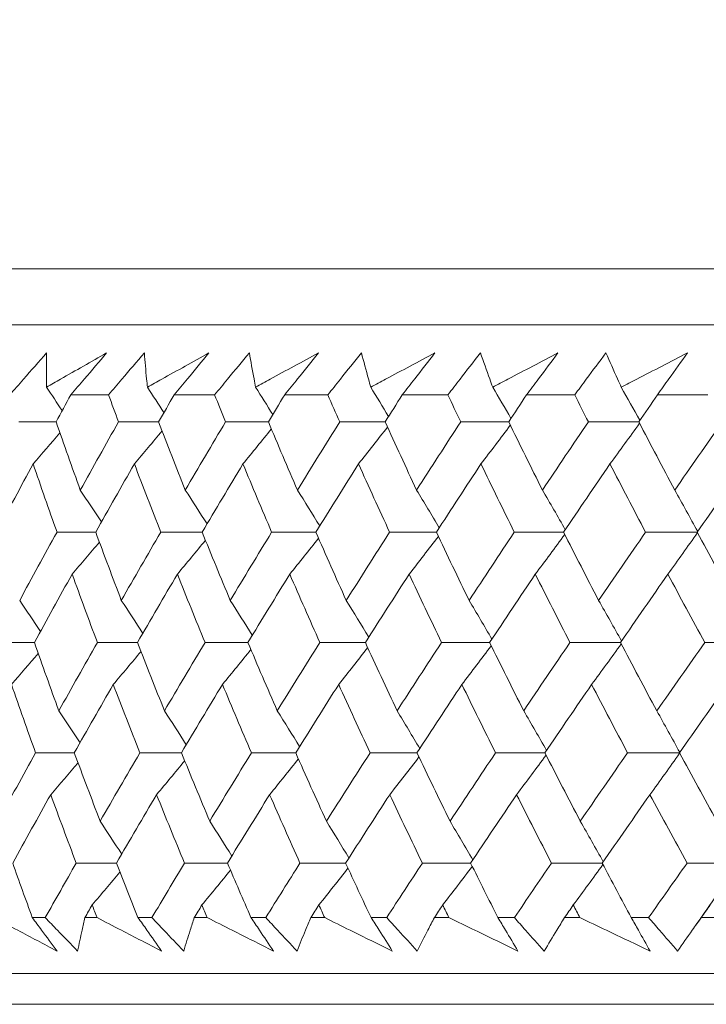
# Model space of a CAD drawing. Units: millimetres. Extents: x 16 to 578, y 16 to 404.
# Drawn here: x 292 to 297, y 205 to 211 of the extents above; entities that cross this region are included whole.
import ezdxf

# ---------------------------------------------------------------- set-up
doc = ezdxf.new("R2010")
doc.units = ezdxf.units.MM
doc.header["$LTSCALE"] = 2
doc.layers.add('Dimension (ISO)', color=7, linetype='Continuous', lineweight=25)
doc.layers.add('Visible (ISO)', color=7, linetype='Continuous', lineweight=18)
doc.styles.add('Samuel Heath (ISO)', font='tahoma.ttf')
doc.dimstyles.new('Samuel Heath (ISO)', dxfattribs={"dimscale": 2, "dimtxt": 3, "dimasz": 2.5, "dimexe": 1, "dimexo": 1.5, "dimgap": 0.762, "dimtad": 0, "dimtih": 1, "dimtoh": 1, "dimrnd": 1e-08, "dimzin": 0, "dimdsep": 46, "dimtxsty": 'Samuel Heath (ISO)', "dimcen": 0.09, "dimdle": 10, "dimclrd": 256, "dimclre": 256, "dimclrt": 256, "dimazin": 0, "dimtfac": 1, "dimtmove": 0, "dimatfit": 3, "dimfxl": 1, "dimtolj": 1, "dimtzin": 0, "dimlwd": 15, "dimlwe": 15, "dimarcsym": 0})

# ---------------------------------------------------------------- blocks, each defined once
blk = doc.blocks.new('*D10')
at = {"layer": 'Defpoints', "color": 0, "transparency": 16777216}
for p in [(236.7567, 240.758), (316.4716, 240.758), (288.6242, 205.0962)]:
    blk.add_point(p, dxfattribs=at)
at = {"layer": 'Dimension (ISO)', "lineweight": 15, "transparency": 16777216}
for p, q in [((313.4716, 240.758), (234.7567, 240.758)), ((236.7567, 235.758), (236.7567, 227.576)), ((236.7567, 210.0962), (236.7567, 218.2782)), ((285.6242, 205.0962), (234.7567, 205.0962))]:
    blk.add_line(p, q, dxfattribs=at)
at = {"layer": 'Dimension (ISO)', "transparency": 16777216}
for points in [[(235.9234, 235.758), (237.59, 235.758), (236.7567, 240.758)], [(235.9234, 210.0962), (237.59, 210.0962), (236.7567, 205.0962)]]:
    blk.add_solid(points, dxfattribs=at)
at = {"layer": 'Dimension (ISO)', "color": 176, "lineweight": 18, "true_color": 0x000080, "transparency": 16777216, "insert": (236.7567, 226.052), "char_height": 6, "attachment_point": 2, "style": 'Samuel Heath (ISO)'}
blk.add_mtext('\\A1;35.66', dxfattribs=at)

msp = doc.modelspace()

# ---------------------------------------------------------------- linework, layer by layer
at = {"layer": 'Visible (ISO)'}
for p, q in [((288.7358, 209.6576), (344.2075, 209.6576)), ((289.0972, 209.2962), (343.8461, 209.2962)), ((292.6483, 208.8419), (292.8928, 208.8419)), ((293.3172, 208.8419), (293.5792, 208.8419)), ((294.0326, 208.8419), (294.3118, 208.8419)), ((294.7933, 208.8419), (295.0889, 208.8419)), ((295.5976, 208.8419), (295.9091, 208.8419)), ((296.4439, 208.8419), (296.7708, 208.8419)), ((292.3993, 205.4576), (292.4834, 205.4576)), ((292.7395, 205.4576), (292.8184, 205.4576)), ((293.0833, 205.4576), (293.1735, 205.4576)), ((293.4475, 205.4576), (293.5318, 205.4576)), ((293.8145, 205.4576), (293.9105, 205.4576)), ((294.2019, 205.4576), (294.2914, 205.4576)), ((294.5912, 205.4576), (294.6929, 205.4576)), ((295.0011, 205.4576), (295.0957, 205.4576)), ((295.412, 205.4576), (295.5192, 205.4576)), ((295.8436, 205.4576), (295.943, 205.4576)), ((296.2752, 205.4576), (296.3876, 205.4576)), ((296.7276, 205.4576), (296.8317, 205.4576)), ((288.6242, 205.0962), (344.3191, 205.0962)), ((291.2216, 204.8962), (341.7216, 204.8962))]:
    msp.add_line(p, q, dxfattribs=at)
for points, knots in [([(292.2539, 208.8419), (292.2833, 208.8758), (292.3128, 208.9097), (292.3919, 209.0005), (292.4417, 209.0572), (292.4916, 209.114)], [0.00959506, 0.00959506, 0.00959506, 0.00959506, 0.02399435, 0.02399435, 0.0480835, 0.0480835, 0.0480835, 0.0480835]), ([(292.4916, 209.114), (292.4909, 209.0577), (292.4907, 209.0013), (292.4912, 208.9271), (292.4914, 208.9093), (292.4916, 208.8915)], [0, 0, 0, 0, 0.0379233, 0.0379233, 0.04988248, 0.04988248, 0.04988248, 0.04988248]), ([(292.4916, 208.8915), (292.5216, 208.9088), (292.5517, 208.926), (292.6811, 209.0003), (292.7807, 209.0572), (292.8805, 209.114)], [0.02645677, 0.02645677, 0.02645677, 0.02645677, 0.03806819, 0.03806819, 0.07633926, 0.07633926, 0.07633926, 0.07633926]), ([(292.8805, 209.114), (292.8329, 209.0578), (292.785, 209.0015), (292.7075, 208.9108), (292.678, 208.8763), (292.6483, 208.8419)], [0, 0, 0, 0, 0.02386542, 0.02386542, 0.03848842, 0.03848842, 0.03848842, 0.03848842]), ([(292.8928, 208.8419), (292.9215, 208.8758), (292.9502, 208.9097), (293.0272, 209.0005), (293.0757, 209.0572), (293.1243, 209.114)], [0.00959506, 0.00959506, 0.00959506, 0.00959506, 0.02399435, 0.02399435, 0.0480835, 0.0480835, 0.0480835, 0.0480835]), ([(293.1243, 209.114), (293.1287, 209.0577), (293.1336, 209.0013), (293.1408, 208.9271), (293.1425, 208.9093), (293.1444, 208.8915)], [0, 0, 0, 0, 0.0379233, 0.0379233, 0.04988248, 0.04988248, 0.04988248, 0.04988248]), ([(293.1444, 208.8915), (293.1752, 208.9088), (293.206, 208.926), (293.3385, 209.0003), (293.4405, 209.0572), (293.5427, 209.114)], [0.02645677, 0.02645677, 0.02645677, 0.02645677, 0.03806819, 0.03806819, 0.07633926, 0.07633926, 0.07633926, 0.07633926]), ([(293.5427, 209.114), (293.4965, 209.0578), (293.45, 209.0015), (293.3747, 208.9108), (293.346, 208.8763), (293.3172, 208.8419)], [0, 0, 0, 0, 0.02386542, 0.02386542, 0.03848842, 0.03848842, 0.03848842, 0.03848842]), ([(293.5792, 208.8419), (293.607, 208.8758), (293.6349, 208.9097), (293.7097, 209.0005), (293.7568, 209.0572), (293.8041, 209.114)], [0.00959506, 0.00959506, 0.00959506, 0.00959506, 0.02399435, 0.02399435, 0.0480835, 0.0480835, 0.0480835, 0.0480835]), ([(293.8041, 209.114), (293.8135, 209.0577), (293.8235, 209.0013), (293.8373, 208.9271), (293.8407, 208.9093), (293.8441, 208.8915)], [0, 0, 0, 0, 0.0379233, 0.0379233, 0.04988248, 0.04988248, 0.04988248, 0.04988248]), ([(293.8441, 208.8915), (293.8756, 208.9088), (293.9071, 208.926), (294.0426, 209.0003), (294.1467, 209.0572), (294.2511, 209.114)], [0.02645677, 0.02645677, 0.02645677, 0.02645677, 0.03806819, 0.03806819, 0.07633926, 0.07633926, 0.07633926, 0.07633926]), ([(294.2511, 209.114), (294.2064, 209.0578), (294.1614, 209.0015), (294.0884, 208.9108), (294.0606, 208.8763), (294.0326, 208.8419)], [0, 0, 0, 0, 0.02386542, 0.02386542, 0.03848842, 0.03848842, 0.03848842, 0.03848842]), ([(294.3118, 208.8419), (294.3387, 208.8758), (294.3657, 208.9097), (294.4381, 209.0005), (294.4837, 209.0572), (294.5295, 209.114)], [0.00959506, 0.00959506, 0.00959506, 0.00959506, 0.02399435, 0.02399435, 0.0480835, 0.0480835, 0.0480835, 0.0480835]), ([(294.5295, 209.114), (294.544, 209.0577), (294.559, 209.0013), (294.5795, 208.9271), (294.5844, 208.9093), (294.5895, 208.8915)], [0, 0, 0, 0, 0.0379233, 0.0379233, 0.04988248, 0.04988248, 0.04988248, 0.04988248]), ([(294.5895, 208.8915), (294.6216, 208.9088), (294.6537, 208.926), (294.7917, 209.0003), (294.8979, 209.0572), (295.0043, 209.114)], [0.02645677, 0.02645677, 0.02645677, 0.02645677, 0.03806819, 0.03806819, 0.07633926, 0.07633926, 0.07633926, 0.07633926]), ([(295.0043, 209.114), (294.9611, 209.0578), (294.9177, 209.0015), (294.8472, 208.9108), (294.8203, 208.8763), (294.7933, 208.8419)], [0, 0, 0, 0, 0.02386542, 0.02386542, 0.03848842, 0.03848842, 0.03848842, 0.03848842]), ([(295.0889, 208.8419), (295.1149, 208.8758), (295.1409, 208.9097), (295.2108, 209.0005), (295.2548, 209.0572), (295.2991, 209.114)], [0.00959506, 0.00959506, 0.00959506, 0.00959506, 0.02399435, 0.02399435, 0.0480835, 0.0480835, 0.0480835, 0.0480835]), ([(295.2991, 209.114), (295.3186, 209.0577), (295.3387, 209.0013), (295.3657, 208.9271), (295.3723, 208.9093), (295.3788, 208.8915)], [0, 0, 0, 0, 0.0379233, 0.0379233, 0.04988248, 0.04988248, 0.04988248, 0.04988248]), ([(295.3788, 208.8915), (295.4115, 208.9088), (295.4442, 208.926), (295.5846, 209.0003), (295.6925, 209.0572), (295.8007, 209.114)], [0.02645677, 0.02645677, 0.02645677, 0.02645677, 0.03806819, 0.03806819, 0.07633926, 0.07633926, 0.07633926, 0.07633926]), ([(295.8007, 209.114), (295.7591, 209.0578), (295.7173, 209.0015), (295.6495, 208.9108), (295.6236, 208.8763), (295.5976, 208.8419)], [0, 0, 0, 0, 0.02386542, 0.02386542, 0.03848842, 0.03848842, 0.03848842, 0.03848842]), ([(295.9091, 208.8419), (295.9341, 208.8758), (295.9591, 208.9097), (296.0264, 209.0005), (296.0687, 209.0572), (296.1114, 209.114)], [0.00959506, 0.00959506, 0.00959506, 0.00959506, 0.02399435, 0.02399435, 0.0480835, 0.0480835, 0.0480835, 0.0480835]), ([(296.1114, 209.114), (296.1359, 209.0577), (296.1609, 209.0013), (296.1945, 208.9271), (296.2026, 208.9093), (296.2107, 208.8915)], [0, 0, 0, 0, 0.0379233, 0.0379233, 0.04988248, 0.04988248, 0.04988248, 0.04988248]), ([(296.2107, 208.8915), (296.2439, 208.9088), (296.277, 208.926), (296.4195, 209.0003), (296.529, 209.0572), (296.6387, 209.114)], [0.02645677, 0.02645677, 0.02645677, 0.02645677, 0.03806819, 0.03806819, 0.07633926, 0.07633926, 0.07633926, 0.07633926]), ([(296.6387, 209.114), (296.5989, 209.0578), (296.5588, 209.0015), (296.4937, 208.9108), (296.4689, 208.8763), (296.4439, 208.8419)], [0, 0, 0, 0, 0.02386542, 0.02386542, 0.03848842, 0.03848842, 0.03848842, 0.03848842]), ([(292.5592, 205.2411), (292.4745, 205.2859), (292.39, 205.3308), (292.2546, 205.403), (292.2036, 205.4303), (292.1526, 205.4576)], [0, 0, 0, 0, 0.03285715, 0.03285715, 0.05280852, 0.05280852, 0.05280852, 0.05280852]), ([(292.3993, 205.4576), (292.4195, 205.4306), (292.4395, 205.4036), (292.493, 205.3314), (292.5262, 205.2862), (292.5592, 205.2411)], [0.00775492, 0.00775492, 0.00775492, 0.00775492, 0.019351, 0.019351, 0.03874678, 0.03874678, 0.03874678, 0.03874678]), ([(292.6927, 205.2411), (292.6491, 205.286), (292.6056, 205.3308), (292.5359, 205.403), (292.5096, 205.4303), (292.4834, 205.4576)], [0, 0, 0, 0, 0.01928227, 0.01928227, 0.03099186, 0.03099186, 0.03099186, 0.03099186]), ([(292.7395, 205.4576), (292.7332, 205.4306), (292.7272, 205.4035), (292.7113, 205.3313), (292.7018, 205.2862), (292.6927, 205.2411)], [0.01318985, 0.01318985, 0.01318985, 0.01318985, 0.03294866, 0.03294866, 0.06599838, 0.06599838, 0.06599838, 0.06599838]), ([(293.2362, 205.2411), (293.1492, 205.2859), (293.0624, 205.3308), (292.9233, 205.403), (292.8708, 205.4303), (292.8184, 205.4576)], [0, 0, 0, 0, 0.03285715, 0.03285715, 0.05280852, 0.05280852, 0.05280852, 0.05280852]), ([(293.0833, 205.4576), (293.1026, 205.4306), (293.1218, 205.4036), (293.1729, 205.3314), (293.2047, 205.2862), (293.2362, 205.2411)], [0.00775492, 0.00775492, 0.00775492, 0.00775492, 0.019351, 0.019351, 0.03874678, 0.03874678, 0.03874678, 0.03874678]), ([(293.3792, 205.2411), (293.3363, 205.286), (293.2936, 205.3308), (293.2251, 205.403), (293.1992, 205.4303), (293.1735, 205.4576)], [0, 0, 0, 0, 0.01928227, 0.01928227, 0.03099186, 0.03099186, 0.03099186, 0.03099186]), ([(293.4475, 205.4576), (293.4386, 205.4306), (293.4298, 205.4035), (293.4068, 205.3313), (293.3928, 205.2862), (293.3792, 205.2411)], [0.01318985, 0.01318985, 0.01318985, 0.01318985, 0.03294866, 0.03294866, 0.06599838, 0.06599838, 0.06599838, 0.06599838]), ([(293.96, 205.2411), (293.8708, 205.2859), (293.7819, 205.3308), (293.6393, 205.403), (293.5855, 205.4303), (293.5318, 205.4576)], [0, 0, 0, 0, 0.03285715, 0.03285715, 0.05280852, 0.05280852, 0.05280852, 0.05280852]), ([(293.8145, 205.4576), (293.8328, 205.4306), (293.8511, 205.4036), (293.8997, 205.3314), (293.93, 205.2862), (293.96, 205.2411)], [0.00775492, 0.00775492, 0.00775492, 0.00775492, 0.019351, 0.019351, 0.03874678, 0.03874678, 0.03874678, 0.03874678]), ([(294.1123, 205.2411), (294.0702, 205.286), (294.0282, 205.3308), (293.961, 205.403), (293.9357, 205.4303), (293.9105, 205.4576)], [0, 0, 0, 0, 0.01928227, 0.01928227, 0.03099186, 0.03099186, 0.03099186, 0.03099186]), ([(294.2019, 205.4576), (294.1903, 205.4306), (294.1789, 205.4035), (294.1488, 205.3313), (294.1304, 205.2862), (294.1123, 205.2411)], [0.01318985, 0.01318985, 0.01318985, 0.01318985, 0.03294866, 0.03294866, 0.06599838, 0.06599838, 0.06599838, 0.06599838]), ([(294.729, 205.2411), (294.638, 205.2859), (294.5471, 205.3308), (294.4013, 205.403), (294.3463, 205.4303), (294.2914, 205.4576)], [0, 0, 0, 0, 0.03285715, 0.03285715, 0.05280852, 0.05280852, 0.05280852, 0.05280852]), ([(294.5912, 205.4576), (294.6086, 205.4306), (294.6259, 205.4036), (294.672, 205.3314), (294.7007, 205.2862), (294.729, 205.2411)], [0.00775492, 0.00775492, 0.00775492, 0.00775492, 0.019351, 0.019351, 0.03874678, 0.03874678, 0.03874678, 0.03874678]), ([(294.8904, 205.2411), (294.8492, 205.286), (294.8081, 205.3308), (294.7424, 205.403), (294.7176, 205.4303), (294.6929, 205.4576)], [0, 0, 0, 0, 0.01928227, 0.01928227, 0.03099186, 0.03099186, 0.03099186, 0.03099186]), ([(295.0011, 205.4576), (294.9869, 205.4306), (294.9729, 205.4035), (294.9357, 205.3313), (294.9129, 205.2862), (294.8904, 205.2411)], [0.01318985, 0.01318985, 0.01318985, 0.01318985, 0.03294866, 0.03294866, 0.06599838, 0.06599838, 0.06599838, 0.06599838]), ([(295.5419, 205.2411), (295.4491, 205.2859), (295.3564, 205.3308), (295.2078, 205.403), (295.1517, 205.4303), (295.0957, 205.4576)], [0, 0, 0, 0, 0.03285715, 0.03285715, 0.05280852, 0.05280852, 0.05280852, 0.05280852]), ([(295.412, 205.4576), (295.4284, 205.4306), (295.4448, 205.4036), (295.4883, 205.3314), (295.5152, 205.2862), (295.5419, 205.2411)], [0.00775492, 0.00775492, 0.00775492, 0.00775492, 0.019351, 0.019351, 0.03874678, 0.03874678, 0.03874678, 0.03874678]), ([(295.712, 205.2411), (295.6717, 205.286), (295.6316, 205.3308), (295.5674, 205.403), (295.5433, 205.4303), (295.5192, 205.4576)], [0, 0, 0, 0, 0.01928227, 0.01928227, 0.03099186, 0.03099186, 0.03099186, 0.03099186]), ([(295.8436, 205.4576), (295.8268, 205.4306), (295.8102, 205.4035), (295.766, 205.3313), (295.7388, 205.2862), (295.712, 205.2411)], [0.01318985, 0.01318985, 0.01318985, 0.01318985, 0.03294866, 0.03294866, 0.06599838, 0.06599838, 0.06599838, 0.06599838]), ([(296.3969, 205.2411), (296.3026, 205.2859), (296.2083, 205.3308), (296.0571, 205.403), (296.0001, 205.4303), (295.943, 205.4576)], [0, 0, 0, 0, 0.03285715, 0.03285715, 0.05280852, 0.05280852, 0.05280852, 0.05280852]), ([(296.2752, 205.4576), (296.2906, 205.4306), (296.306, 205.4036), (296.3467, 205.3314), (296.372, 205.2862), (296.3969, 205.2411)], [0.00775492, 0.00775492, 0.00775492, 0.00775492, 0.019351, 0.019351, 0.03874678, 0.03874678, 0.03874678, 0.03874678]), ([(296.5753, 205.2411), (296.5361, 205.286), (296.497, 205.3308), (296.4346, 205.403), (296.4111, 205.4303), (296.3876, 205.4576)], [0, 0, 0, 0, 0.01928227, 0.01928227, 0.03099186, 0.03099186, 0.03099186, 0.03099186]), ([(296.7276, 205.4576), (296.7083, 205.4306), (296.689, 205.4035), (296.638, 205.3313), (296.6065, 205.2862), (296.5753, 205.2411)], [0.01318985, 0.01318985, 0.01318985, 0.01318985, 0.03294866, 0.03294866, 0.06599838, 0.06599838, 0.06599838, 0.06599838])]:
    msp.add_open_spline(points, degree=3, knots=knots, dxfattribs=at)
for points in [[(292.5926, 208.7402), (292.5591, 208.7908), (292.5254, 208.8412), (292.4916, 208.8915)], [(293.2509, 208.7274), (293.2156, 208.7822), (293.1801, 208.837), (293.1444, 208.8915)], [(293.9554, 208.7147), (293.9185, 208.7739), (293.8814, 208.8328), (293.8441, 208.8915)], [(294.7045, 208.7023), (294.6664, 208.7656), (294.6281, 208.8286), (294.5895, 208.8915)], [(295.4969, 208.6899), (295.4578, 208.7574), (295.4185, 208.8246), (295.3788, 208.8915)], [(296.331, 208.6777), (296.2912, 208.7492), (296.2511, 208.8205), (296.2107, 208.8915)], [(292.6483, 208.8419), (292.6164, 208.7837), (292.5846, 208.7256), (292.5529, 208.6675)], [(292.9573, 208.6675), (292.9357, 208.7256), (292.9142, 208.7837), (292.8928, 208.8419)], [(293.3172, 208.8419), (293.2835, 208.7837), (293.2499, 208.7256), (293.2164, 208.6675)], [(293.65, 208.6675), (293.6263, 208.7256), (293.6027, 208.7837), (293.5792, 208.8419)], [(294.0326, 208.8419), (293.9972, 208.7837), (293.9619, 208.7256), (293.9267, 208.6675)], [(294.3885, 208.6675), (294.3628, 208.7256), (294.3372, 208.7837), (294.3118, 208.8419)], [(294.7933, 208.8419), (294.7563, 208.7837), (294.7193, 208.7256), (294.6825, 208.6675)], [(295.1716, 208.6675), (295.1439, 208.7256), (295.1164, 208.7837), (295.0889, 208.8419)], [(295.5976, 208.8419), (295.559, 208.7837), (295.5205, 208.7256), (295.4821, 208.6675)], [(295.9976, 208.6675), (295.968, 208.7256), (295.9385, 208.7837), (295.9091, 208.8419)], [(296.4439, 208.8419), (296.4039, 208.7837), (296.3639, 208.7256), (296.324, 208.6675)], [(292.3121, 208.6675), (292.3925, 208.6678), (292.4729, 208.668), (292.5533, 208.6683)], [(292.5529, 208.6675), (292.6044, 208.5202), (292.6567, 208.373), (292.71, 208.2258)], [(292.71, 208.2258), (292.7917, 208.373), (292.8742, 208.5202), (292.9573, 208.6675)], [(292.9573, 208.6675), (293.0438, 208.6678), (293.1303, 208.6681), (293.2168, 208.6683)], [(293.2164, 208.6675), (293.2732, 208.5202), (293.3308, 208.373), (293.3893, 208.2258)], [(293.3893, 208.2258), (293.4756, 208.373), (293.5624, 208.5202), (293.65, 208.6675)], [(293.65, 208.6675), (293.7424, 208.6678), (293.8348, 208.6681), (293.9272, 208.6684)], [(293.9267, 208.6675), (293.9887, 208.5202), (294.0515, 208.373), (294.1152, 208.2258)], [(294.1152, 208.2258), (294.2057, 208.373), (294.2968, 208.5202), (294.3885, 208.6675)], [(294.3885, 208.6675), (294.4867, 208.6678), (294.5849, 208.6681), (294.6831, 208.6684)], [(294.6825, 208.6675), (294.7495, 208.5202), (294.8174, 208.373), (294.886, 208.2258)], [(294.886, 208.2258), (294.9806, 208.373), (295.0758, 208.5202), (295.1716, 208.6675)], [(295.1716, 208.6675), (295.2753, 208.6679), (295.379, 208.6682), (295.4827, 208.6685)], [(295.4821, 208.6675), (295.5541, 208.5202), (295.6268, 208.373), (295.7004, 208.2258)], [(295.7004, 208.2258), (295.7989, 208.373), (295.8979, 208.5202), (295.9976, 208.6675)], [(295.9976, 208.6675), (296.1066, 208.6679), (296.2156, 208.6682), (296.3247, 208.6685)], [(296.3288, 208.6584), (296.2654, 208.5701), (296.2016, 208.4822), (296.1374, 208.3949)], [(296.324, 208.6675), (296.4008, 208.5202), (296.4783, 208.373), (296.5565, 208.2258)], [(296.5565, 208.2258), (296.6588, 208.373), (296.7615, 208.5202), (296.8647, 208.6675)], [(292.578, 208.5959), (292.5205, 208.5286), (292.4628, 208.4616), (292.4048, 208.3949)], [(293.2391, 208.6087), (293.1797, 208.5371), (293.1199, 208.4658), (293.0599, 208.3949)], [(293.9462, 208.6214), (293.8852, 208.5455), (293.8239, 208.47), (293.7622, 208.3949)], [(294.6979, 208.6338), (294.6357, 208.5537), (294.5731, 208.4741), (294.5102, 208.3949)], [(295.4926, 208.6462), (295.4296, 208.5619), (295.3662, 208.4782), (295.3025, 208.3949)], [(292.4048, 208.3949), (292.3252, 208.2476), (292.2463, 208.1004), (292.1681, 207.9533)], [(292.5592, 207.9533), (292.5069, 208.1004), (292.4554, 208.2476), (292.4048, 208.3949)], [(293.0599, 208.3949), (292.9758, 208.2476), (292.8923, 208.1004), (292.8095, 207.9533)], [(293.2303, 207.9533), (293.1727, 208.1004), (293.1159, 208.2476), (293.0599, 208.3949)], [(293.7622, 208.3949), (293.6737, 208.2476), (293.5858, 208.1004), (293.4986, 207.9533)], [(293.9482, 207.9533), (293.8854, 208.1004), (293.8234, 208.2476), (293.7622, 208.3949)], [(294.5102, 208.3949), (294.4175, 208.2476), (294.3255, 208.1004), (294.234, 207.9533)], [(294.7114, 207.9533), (294.6436, 208.1004), (294.5765, 208.2476), (294.5102, 208.3949)], [(295.3025, 208.3949), (295.2058, 208.2476), (295.1097, 208.1004), (295.0141, 207.9533)], [(295.5185, 207.9533), (295.4457, 208.1004), (295.3737, 208.2476), (295.3025, 208.3949)], [(296.1374, 208.3949), (296.0369, 208.2476), (295.9369, 208.1004), (295.8375, 207.9533)], [(296.3678, 207.9533), (296.2902, 208.1004), (296.2134, 208.2476), (296.1374, 208.3949)], [(297.0132, 208.3949), (296.9091, 208.2476), (296.8055, 208.1004), (296.7024, 207.9533)], [(292.8466, 208.0191), (292.8014, 208.0883), (292.7558, 208.1572), (292.71, 208.2258)], [(293.5301, 208.0064), (293.4835, 208.0799), (293.4366, 208.153), (293.3893, 208.2258)], [(294.2593, 207.9939), (294.2116, 208.0716), (294.1636, 208.1489), (294.1152, 208.2258)], [(295.0325, 207.9815), (294.9841, 208.0634), (294.9352, 208.1448), (294.886, 208.2258)], [(295.8483, 207.9692), (295.7994, 208.0552), (295.7501, 208.1407), (295.7004, 208.2258)], [(296.705, 207.957), (296.656, 208.0471), (296.6065, 208.1367), (296.5565, 208.2258)], [(292.3178, 207.5111), (292.3976, 207.6584), (292.4781, 207.8058), (292.5592, 207.9533)], [(292.5592, 207.9533), (292.6428, 207.9535), (292.7263, 207.9537), (292.8099, 207.9539)], [(292.8095, 207.9533), (292.8639, 207.8058), (292.9192, 207.6584), (292.9753, 207.5111)], [(292.9753, 207.5111), (293.0597, 207.6584), (293.1447, 207.8058), (293.2303, 207.9533)], [(293.2303, 207.9533), (293.3199, 207.9535), (293.4094, 207.9537), (293.499, 207.9539)], [(293.4986, 207.9533), (293.5583, 207.8058), (293.6188, 207.6584), (293.6802, 207.5111)], [(293.6802, 207.5111), (293.7689, 207.6584), (293.8582, 207.8058), (293.9482, 207.9533)], [(293.9482, 207.9533), (294.0436, 207.9535), (294.139, 207.9537), (294.2344, 207.954)], [(294.234, 207.9533), (294.2988, 207.8058), (294.3644, 207.6584), (294.4309, 207.5111)], [(294.4309, 207.5111), (294.5238, 207.6584), (294.6173, 207.8058), (294.7114, 207.9533)], [(294.7114, 207.9533), (294.8125, 207.9535), (294.9136, 207.9538), (295.0146, 207.954)], [(295.0141, 207.9533), (295.084, 207.8058), (295.1546, 207.6584), (295.226, 207.5111)], [(295.226, 207.5111), (295.323, 207.6584), (295.4205, 207.8058), (295.5185, 207.9533)], [(295.5185, 207.9533), (295.625, 207.9535), (295.7315, 207.9538), (295.838, 207.954)], [(295.8375, 207.9533), (295.9122, 207.8058), (295.9877, 207.6584), (296.0639, 207.5111)], [(296.0639, 207.5111), (296.1647, 207.6584), (296.266, 207.8058), (296.3678, 207.9533)], [(296.3678, 207.9533), (296.4795, 207.9535), (296.5912, 207.9538), (296.703, 207.9541)], [(296.7024, 207.9533), (296.7818, 207.8058), (296.862, 207.6584), (296.9429, 207.5111)], [(293.5198, 207.9009), (293.4595, 207.8273), (293.3989, 207.754), (293.338, 207.6811)], [(294.2515, 207.9135), (294.1898, 207.8356), (294.1278, 207.7581), (294.0654, 207.6811)], [(295.0271, 207.9258), (294.9644, 207.8438), (294.9014, 207.7622), (294.838, 207.6811)], [(295.8452, 207.9381), (295.7819, 207.8519), (295.7182, 207.7663), (295.6541, 207.6811)], [(296.704, 207.9504), (296.6405, 207.86), (296.5765, 207.7703), (296.5122, 207.6811)], [(292.8336, 207.8882), (292.775, 207.8189), (292.7162, 207.7498), (292.6571, 207.6811)], [(292.6571, 207.6811), (292.5749, 207.5337), (292.4934, 207.3863), (292.4126, 207.239)], [(292.8203, 207.239), (292.765, 207.3863), (292.7106, 207.5337), (292.6571, 207.6811)], [(293.338, 207.6811), (293.2513, 207.5337), (293.1653, 207.3863), (293.08, 207.239)], [(293.517, 207.239), (293.4565, 207.3863), (293.3968, 207.5337), (293.338, 207.6811)], [(294.0654, 207.6811), (293.9745, 207.5337), (293.8842, 207.3863), (293.7945, 207.239)], [(294.2599, 207.239), (294.1943, 207.3863), (294.1294, 207.5337), (294.0654, 207.6811)], [(294.838, 207.6811), (294.7429, 207.5337), (294.6485, 207.3863), (294.5546, 207.239)], [(295.0476, 207.239), (294.9769, 207.3863), (294.9071, 207.5337), (294.838, 207.6811)], [(295.6541, 207.6811), (295.5552, 207.5337), (295.4568, 207.3863), (295.3589, 207.239)], [(295.8784, 207.239), (295.8029, 207.3863), (295.7281, 207.5337), (295.6541, 207.6811)], [(296.5122, 207.6811), (296.4095, 207.5337), (296.3073, 207.3863), (296.2057, 207.239)], [(296.7507, 207.239), (296.6704, 207.3863), (296.5909, 207.5337), (296.5122, 207.6811)], [(292.4522, 207.3109), (292.4077, 207.3779), (292.3629, 207.4447), (292.3178, 207.5111)], [(293.1143, 207.2981), (293.0683, 207.3694), (293.022, 207.4404), (292.9753, 207.5111)], [(293.8228, 207.2855), (293.7756, 207.3611), (293.7281, 207.4363), (293.6802, 207.5111)], [(294.5764, 207.2731), (294.5283, 207.3528), (294.4798, 207.4322), (294.4309, 207.5111)], [(295.3734, 207.2608), (295.3247, 207.3447), (295.2756, 207.4281), (295.226, 207.5111)], [(296.2123, 207.2486), (296.1633, 207.3365), (296.1138, 207.4241), (296.0639, 207.5111)], [(292.1712, 207.239), (292.2518, 207.2392), (292.3323, 207.2393), (292.4129, 207.2395)], [(292.4126, 207.239), (292.4646, 207.0914), (292.5175, 206.9439), (292.5712, 206.7964)], [(292.5712, 206.7964), (292.6536, 206.9439), (292.7366, 207.0914), (292.8203, 207.239)], [(292.8203, 207.239), (292.907, 207.2392), (292.9936, 207.2393), (293.0803, 207.2395)], [(293.08, 207.239), (293.1373, 207.0914), (293.1955, 206.9439), (293.2545, 206.7964)], [(293.2545, 206.7964), (293.3414, 206.9439), (293.4289, 207.0914), (293.517, 207.239)], [(293.517, 207.239), (293.6096, 207.2392), (293.7022, 207.2393), (293.7948, 207.2395)], [(293.814, 207.1931), (293.7529, 207.1174), (293.6914, 207.0422), (293.6297, 206.9673)], [(293.7945, 207.239), (293.857, 207.0914), (293.9204, 206.9439), (293.9846, 206.7964)], [(293.9846, 206.7964), (294.0758, 206.9439), (294.1676, 207.0914), (294.2599, 207.239)], [(294.2599, 207.239), (294.3583, 207.2392), (294.4566, 207.2394), (294.555, 207.2395)], [(294.57, 207.2055), (294.5077, 207.1257), (294.4451, 207.0463), (294.3821, 206.9673)], [(294.5546, 207.239), (294.6223, 207.0914), (294.6907, 206.9439), (294.76, 206.7964)], [(294.76, 206.7964), (294.8553, 206.9439), (294.9512, 207.0914), (295.0476, 207.239)], [(295.0476, 207.239), (295.1515, 207.2392), (295.2554, 207.2394), (295.3593, 207.2396)], [(295.3693, 207.2178), (295.3062, 207.1338), (295.2428, 207.0503), (295.179, 206.9673)], [(295.3589, 207.239), (295.4315, 207.0914), (295.5049, 206.9439), (295.5791, 206.7964)], [(295.5791, 206.7964), (295.6783, 206.9439), (295.7781, 207.0914), (295.8784, 207.239)], [(295.8784, 207.239), (295.9876, 207.2392), (296.0969, 207.2394), (296.2061, 207.2396)], [(296.2104, 207.2301), (296.1469, 207.1419), (296.083, 207.0543), (296.0187, 206.9673)], [(296.2057, 207.239), (296.2831, 207.0914), (296.3613, 206.9439), (296.4403, 206.7964)], [(296.4403, 206.7964), (296.5432, 206.9439), (296.6467, 207.0914), (296.7507, 207.239)], [(296.7507, 207.239), (296.8637, 207.2392), (296.9767, 207.2394), (297.0897, 207.2396)], [(292.4378, 207.1677), (292.3803, 207.1006), (292.3224, 207.0338), (292.2643, 206.9673)], [(293.1028, 207.1805), (293.0432, 207.1091), (292.9834, 207.038), (292.9233, 206.9673)], [(292.4203, 206.5247), (292.3674, 206.6722), (292.3154, 206.8197), (292.2643, 206.9673)], [(292.9233, 206.9673), (292.8386, 206.8197), (292.7546, 206.6722), (292.6712, 206.5247)], [(293.0953, 206.5247), (293.0371, 206.6722), (292.9798, 206.8197), (292.9233, 206.9673)], [(293.6297, 206.9673), (293.5406, 206.8197), (293.4521, 206.6722), (293.3643, 206.5247)], [(293.8174, 206.5247), (293.754, 206.6722), (293.6914, 206.8197), (293.6297, 206.9673)], [(294.3821, 206.9673), (294.2887, 206.8197), (294.196, 206.6722), (294.1039, 206.5247)], [(294.5851, 206.5247), (294.5166, 206.6722), (294.4489, 206.8197), (294.3821, 206.9673)], [(295.179, 206.9673), (295.0816, 206.8197), (294.9848, 206.6722), (294.8886, 206.5247)], [(295.3969, 206.5247), (295.3235, 206.6722), (295.2508, 206.8197), (295.179, 206.9673)], [(296.0187, 206.9673), (295.9175, 206.8197), (295.8168, 206.6722), (295.7167, 206.5247)], [(296.2512, 206.5247), (296.1729, 206.6722), (296.0954, 206.8197), (296.0187, 206.9673)], [(296.8997, 206.9673), (296.7948, 206.8197), (296.6905, 206.6722), (296.5866, 206.5247)], [(292.7081, 206.5899), (292.6628, 206.659), (292.6171, 206.7278), (292.5712, 206.7964)], [(293.3955, 206.5772), (293.3489, 206.6506), (293.3019, 206.7237), (293.2545, 206.7964)], [(294.1289, 206.5647), (294.0812, 206.6423), (294.0331, 206.7195), (293.9846, 206.7964)], [(294.9066, 206.5524), (294.8581, 206.6341), (294.8093, 206.7155), (294.76, 206.7964)], [(295.7271, 206.5401), (295.6782, 206.626), (295.6289, 206.7114), (295.5791, 206.7964)], [(296.5889, 206.5279), (296.5398, 206.6179), (296.4902, 206.7074), (296.4403, 206.7964)], [(292.1772, 206.0817), (292.2575, 206.2293), (292.3385, 206.377), (292.4203, 206.5247)], [(292.4203, 206.5247), (292.504, 206.5248), (292.5877, 206.5249), (292.6714, 206.5251)], [(292.6712, 206.5247), (292.7261, 206.377), (292.7819, 206.2293), (292.8386, 206.0817)], [(292.8386, 206.0817), (292.9235, 206.2293), (293.009, 206.377), (293.0953, 206.5247)], [(293.0953, 206.5247), (293.185, 206.5249), (293.2747, 206.525), (293.3645, 206.5251)], [(293.3643, 206.5247), (293.4245, 206.377), (293.4856, 206.2293), (293.5475, 206.0817)], [(293.5475, 206.0817), (293.6368, 206.2293), (293.7268, 206.377), (293.8174, 206.5247)], [(293.8174, 206.5247), (293.913, 206.5249), (294.0085, 206.525), (294.1041, 206.5251)], [(294.1039, 206.5247), (294.1693, 206.377), (294.2355, 206.2293), (294.3026, 206.0817)], [(294.3026, 206.0817), (294.3962, 206.2293), (294.4903, 206.377), (294.5851, 206.5247)], [(294.5851, 206.5247), (294.6863, 206.5249), (294.7876, 206.525), (294.8888, 206.5251)], [(294.9015, 206.4975), (294.8387, 206.4157), (294.7756, 206.3344), (294.7121, 206.2534)], [(294.8886, 206.5247), (294.959, 206.377), (295.0303, 206.2293), (295.1023, 206.0817)], [(295.1023, 206.0817), (295.2, 206.2293), (295.2982, 206.377), (295.3969, 206.5247)], [(295.3969, 206.5247), (295.5036, 206.5249), (295.6103, 206.525), (295.7169, 206.5251)], [(295.7243, 206.5098), (295.6609, 206.4238), (295.5972, 206.3384), (295.533, 206.2534)], [(295.7167, 206.5247), (295.792, 206.377), (295.8682, 206.2293), (295.9451, 206.0817)], [(295.9451, 206.0817), (296.0466, 206.2293), (296.1486, 206.377), (296.2512, 206.5247)], [(296.2512, 206.5247), (296.3631, 206.5249), (296.475, 206.525), (296.5869, 206.5251)], [(296.5881, 206.522), (296.5245, 206.4319), (296.4605, 206.3424), (296.3961, 206.2534)], [(296.5866, 206.5247), (296.6667, 206.377), (296.7476, 206.2293), (296.8292, 206.0817)], [(292.6953, 206.46), (292.6366, 206.3909), (292.5777, 206.322), (292.5185, 206.2534)], [(293.3855, 206.4727), (293.3251, 206.3993), (293.2644, 206.3262), (293.2034, 206.2534)], [(294.1214, 206.4852), (294.0596, 206.4075), (293.9975, 206.3303), (293.935, 206.2534)], [(292.5185, 206.2534), (292.4358, 206.1057), (292.3538, 205.9581), (292.2724, 205.8105)], [(292.6833, 205.8105), (292.6275, 205.9581), (292.5726, 206.1057), (292.5185, 206.2534)], [(293.2034, 206.2534), (293.1161, 206.1057), (293.0295, 205.9581), (292.9436, 205.8105)], [(293.3841, 205.8105), (293.323, 205.9581), (293.2627, 206.1057), (293.2034, 206.2534)], [(293.935, 206.2534), (293.8435, 206.1057), (293.7525, 205.9581), (293.6622, 205.8105)], [(294.1313, 205.8105), (294.0651, 205.9581), (293.9996, 206.1057), (293.935, 206.2534)], [(294.7121, 206.2534), (294.6164, 206.1057), (294.5213, 205.9581), (294.4268, 205.8105)], [(294.9236, 205.8105), (294.8523, 205.9581), (294.7818, 206.1057), (294.7121, 206.2534)], [(295.533, 206.2534), (295.4333, 206.1057), (295.3342, 205.9581), (295.2357, 205.8105)], [(295.7593, 205.8105), (295.683, 205.9581), (295.6076, 206.1057), (295.533, 206.2534)], [(296.3961, 206.2534), (296.2927, 206.1057), (296.1897, 205.9581), (296.0874, 205.8105)], [(296.6366, 205.8105), (296.5557, 205.9581), (296.4755, 206.1057), (296.3961, 206.2534)], [(292.9777, 205.8689), (292.9316, 205.9401), (292.8852, 206.0111), (292.8386, 206.0817)], [(293.6903, 205.8563), (293.643, 205.9318), (293.5954, 206.0069), (293.5475, 206.0817)], [(294.4482, 205.8439), (294.4, 205.9236), (294.3515, 206.0028), (294.3026, 206.0817)], [(295.2498, 205.8317), (295.2011, 205.9154), (295.1519, 205.9988), (295.1023, 206.0817)], [(296.0936, 205.8195), (296.0445, 205.9073), (295.995, 205.9947), (295.9451, 206.0817)], [(292.2724, 205.8105), (292.3142, 205.6928), (292.3565, 205.5752), (292.3993, 205.4576)], [(292.4834, 205.4576), (292.5496, 205.5752), (292.6162, 205.6928), (292.6833, 205.8105)], [(292.6833, 205.8105), (292.7701, 205.8105), (292.8569, 205.8106), (292.9437, 205.8106)], [(292.9436, 205.8105), (292.9896, 205.6928), (293.0362, 205.5752), (293.0833, 205.4576)], [(293.1735, 205.4576), (293.2433, 205.5752), (293.3135, 205.6928), (293.3841, 205.8105)], [(293.3841, 205.8105), (293.4768, 205.8105), (293.5696, 205.8106), (293.6623, 205.8106)], [(293.6622, 205.8105), (293.7124, 205.6928), (293.7632, 205.5752), (293.8145, 205.4576)], [(293.9105, 205.4576), (293.9837, 205.5752), (294.0573, 205.6928), (294.1313, 205.8105)], [(294.1313, 205.8105), (294.2298, 205.8105), (294.3284, 205.8106), (294.4269, 205.8107)], [(294.4268, 205.8105), (294.481, 205.6928), (294.5359, 205.5752), (294.5912, 205.4576)], [(294.6929, 205.4576), (294.7694, 205.5752), (294.8463, 205.6928), (294.9236, 205.8105)], [(294.9236, 205.8105), (295.0277, 205.8105), (295.1317, 205.8106), (295.2358, 205.8107)], [(295.2461, 205.7895), (295.1829, 205.7057), (295.1193, 205.6224), (295.0554, 205.5396)], [(295.2357, 205.8105), (295.2939, 205.6928), (295.3527, 205.5752), (295.412, 205.4576)], [(295.5192, 205.4576), (295.5989, 205.5752), (295.6789, 205.6928), (295.7593, 205.8105)], [(295.7593, 205.8105), (295.8687, 205.8105), (295.9781, 205.8106), (296.0875, 205.8107)], [(296.092, 205.8017), (296.0284, 205.7138), (295.9644, 205.6265), (295.9001, 205.5396)], [(296.0874, 205.8105), (296.1495, 205.6928), (296.2121, 205.5752), (296.2752, 205.4576)], [(296.3876, 205.4576), (296.4703, 205.5752), (296.5533, 205.6928), (296.6366, 205.8105)], [(296.6366, 205.8105), (296.7498, 205.8105), (296.8629, 205.8106), (296.976, 205.8107)], [(296.6938, 205.4102), (296.7875, 205.5437), (296.8816, 205.6772), (296.976, 205.8107)], [(292.9664, 205.7523), (292.9068, 205.6811), (292.8469, 205.6102), (292.7867, 205.5396)], [(293.6817, 205.7649), (293.6205, 205.6894), (293.559, 205.6143), (293.4972, 205.5396)], [(294.4421, 205.7772), (294.3797, 205.6976), (294.317, 205.6184), (294.2539, 205.5396)], [(292.7867, 205.5396), (292.7709, 205.5123), (292.7552, 205.485), (292.7395, 205.4576)], [(292.8184, 205.4576), (292.8078, 205.485), (292.7972, 205.5123), (292.7867, 205.5396)], [(293.4972, 205.5396), (293.4806, 205.5123), (293.464, 205.485), (293.4475, 205.4576)], [(293.5318, 205.4576), (293.5202, 205.485), (293.5087, 205.5123), (293.4972, 205.5396)], [(294.2539, 205.5396), (294.2366, 205.5123), (294.2192, 205.485), (294.2019, 205.4576)], [(294.2914, 205.4576), (294.2789, 205.485), (294.2664, 205.5123), (294.2539, 205.5396)], [(295.0554, 205.5396), (295.0373, 205.5123), (295.0192, 205.485), (295.0011, 205.4576)], [(295.0957, 205.4576), (295.0823, 205.485), (295.0688, 205.5123), (295.0554, 205.5396)], [(295.9001, 205.5396), (295.8812, 205.5123), (295.8624, 205.485), (295.8436, 205.4576)], [(295.943, 205.4576), (295.9287, 205.485), (295.9144, 205.5123), (295.9001, 205.5396)], [(296.7861, 205.5396), (296.7666, 205.5123), (296.7471, 205.485), (296.7276, 205.4576)]]:
    msp.add_open_spline(points, degree=3, dxfattribs=at)

# ---------------------------------------------------------------- dimensions: what is measured, and where the dimension line sits
at = {"layer": 'Dimension (ISO)', "lineweight": 18}
dim = msp.add_linear_dim(base=(236.7567, 240.758), p1=(288.6242, 205.0962), p2=(316.4716, 240.758), angle=90, dimstyle='Samuel Heath (ISO)', override={"dimgap": 0.762, "dimdec": 2, "dimtol": 0, "dimlim": 0, "dimtp": 0, "dimtm": 0, "dimtdec": 2, "dimtofl": 0, "dimatfit": 1}, dxfattribs=at)
dim.commit()
dim.dimension.update_dxf_attribs({"geometry": '*D10', "text_midpoint": (236.7567, 222.9271), "dimtype": 160})

doc.saveas('drawing.dxf')
